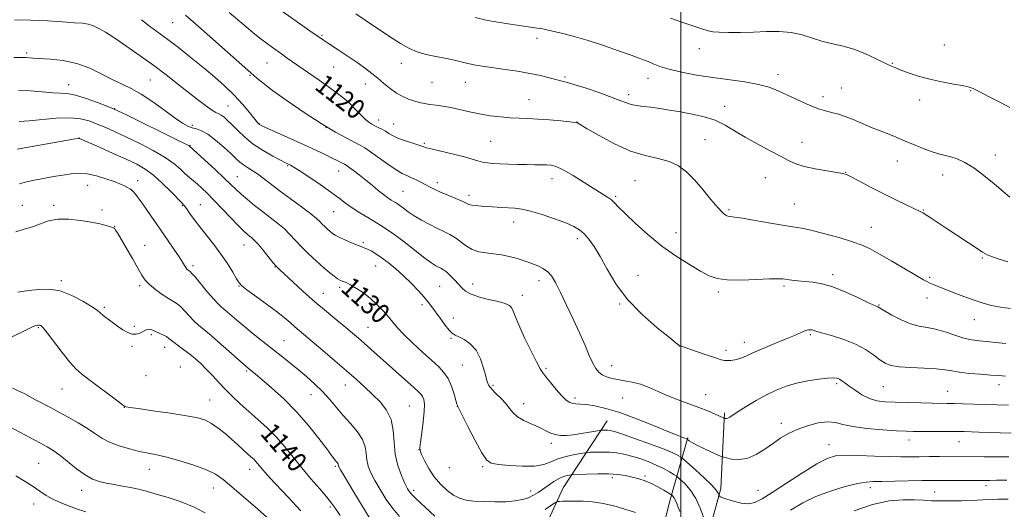
# Model space of a CAD drawing. Extents: x 2189800 to 2192700, y 362300 to 365200.
# Drawn here: x 2191732 to 2192131, y 364531 to 364729 of the extents above; entities that cross this region are included whole.
import ezdxf

# ---------------------------------------------------------------- set-up
doc = ezdxf.new("R2010")
doc.units = 0
doc.header["$MEASUREMENT"] = 0
for name, color, linetype, lineweight in [('32000', 7, 'Continuous', 0), ('DTM HARD BREAKLINE', 7, 'Continuous', 0), ('DTM SPOT ELEVATION', 2, 'Continuous', 13), ('INDEX CONTOUR', 41, 'Continuous', 13), ('INDEX CONTOUR LABEL', 244, 'Continuous', 0), ('INTERMEDIATE CONTOUR', 44, 'Continuous', 0)]:
    doc.layers.add(name, color=color, linetype=linetype, lineweight=lineweight)
doc.styles.add('Style-ITALICS', font='ITALICS.shx')

msp = doc.modelspace()

# ---------------------------------------------------------------- linework, layer by layer
at = {"layer": '32000', "flags": 128}
msp.add_lwpolyline([(2192000, 365000), (2192000, 362500)], dxfattribs=at)
at = {"layer": 'DTM HARD BREAKLINE'}
for points in [[(2191930.63, 364469.3, 1144.52), (2191935.34, 364502.64, 1138.78), (2191952.38, 364540.07, 1133.17), (2191970.23, 364567.09, 1127.17)], [(2191990.86, 364454.57, 1138.39), (2192005.19, 364499.14, 1132.84), (2192016.31, 364539.74, 1127.63), (2192017.8, 364570.42, 1123.71)], [(2191967.36, 364456.16, 1145.1), (2191985.07, 364492.31, 1138.97), (2191995.52, 364534.21, 1132.78), (2192002.95, 364560.41, 1125.8)]]:
    msp.add_polyline3d(points, dxfattribs=at)
at = {"layer": 'DTM SPOT ELEVATION'}
for p in [(2191794.34, 364728.12, 1122.91), (2191854.86, 364722.93, 1117.82), (2191941.81, 364721.75, 1114.44), (2192106.66, 364719.12, 1111.13), (2191735.34, 364715.9, 1127.71), (2192007.57, 364717.57, 1112.57), (2191832.57, 364711.81, 1120.88), (2191886.89, 364711.7, 1116.71), (2192085.62, 364711.66, 1111.92), (2191825.68, 364706.86, 1122.16), (2191859.57, 364710.17, 1118.92), (2192039.46, 364707.05, 1113.49), (2191752.26, 364703.01, 1129.36), (2191785.33, 364704.91, 1126.97), (2191872.32, 364703.31, 1118.61), (2191899.33, 364703.97, 1116.97), (2191912.86, 364704.03, 1116.81), (2191953.19, 364706.19, 1115.77), (2191986.75, 364705.65, 1114.64), (2191978.92, 364699.05, 1115.58), (2192065.04, 364701.63, 1113.09), (2192117.41, 364700.66, 1112.09), (2191938.67, 364696.98, 1117.19), (2192057.59, 364698.25, 1113.52), (2192096.78, 364696.78, 1112.49), (2191770.85, 364693.29, 1129.98), (2191816.82, 364694.37, 1125.04), (2192017.79, 364694.3, 1115.35), (2191802.4, 364686.61, 1127.63), (2191829.46, 364687.13, 1123.96), (2191877.73, 364688.76, 1119.42), (2191883.78, 364687.1, 1119.2), (2191958.03, 364687.9, 1117.98), (2191856.47, 364685.59, 1122), (2191756.46, 364681.5, 1133.98), (2191896.2, 364679.25, 1119.81), (2191923.13, 364680.12, 1118.98), (2192009.91, 364680.79, 1117.14), (2192049.1, 364679.68, 1115.27), (2191801.38, 364678.49, 1129.93), (2192087.63, 364672.12, 1114.77), (2192127.32, 364674.57, 1113.53), (2191840.96, 364670.29, 1126.13), (2191861.6, 364668.07, 1124.73), (2192066.81, 364667.54, 1115.96), (2191780.28, 364664.27, 1135.45), (2191820.56, 364665.78, 1129.16), (2191901.54, 364663.41, 1121.55), (2191947.95, 364664.98, 1120.61), (2191981.53, 364664.21, 1118.97), (2192034.22, 364665.48, 1116.88), (2192106.04, 364666.46, 1114.58), (2191759.94, 364662.3, 1136.83), (2191887.57, 364659.92, 1123), (2191914.26, 364658.23, 1121.57), (2191973.67, 364657.83, 1119.79), (2192045.96, 364654.78, 1117.13), (2191733.51, 364654.22, 1137.29), (2191746.16, 364654.19, 1137.71), (2191765.78, 364652.38, 1137.64), (2191798.32, 364654.16, 1134.12), (2191805.65, 364654.57, 1133.14), (2191859.55, 364651.64, 1126.91), (2192019.51, 364652.51, 1117.78), (2192098.24, 364652.41, 1115.91), (2191932.38, 364647.54, 1122.63), (2191770.89, 364645.81, 1137.96), (2191998.1, 364643.23, 1119.29), (2192077.15, 364645.3, 1117.21), (2191871.54, 364639.3, 1127.73), (2191958.17, 364640.74, 1122.44), (2191783.03, 364638.14, 1137.3), (2191823.29, 364638.22, 1132.77), (2192122.06, 364632.91, 1116.17), (2191802.58, 364629.86, 1135.63), (2191835.8, 364629.3, 1132.07), (2191876.52, 364629.78, 1128.81), (2191749.32, 364623.76, 1139.7), (2191942.71, 364623.74, 1124.55), (2191982.77, 364625.93, 1121.19), (2192061.54, 364626.21, 1119.62), (2192100.76, 364625.14, 1117.78), (2191780.97, 364621.75, 1138.32), (2191821.2, 364621.62, 1134.08), (2191861.93, 364621.12, 1130.33), (2191902.4, 364621.53, 1126.98), (2191915.81, 364622.41, 1125.37), (2192015.31, 364619.2, 1120.31), (2192041.77, 364621.61, 1120.26), (2191855.43, 364618.7, 1131.2), (2191935.9, 364617.9, 1125.41), (2192099.7, 364616.8, 1118.58), (2191766.78, 364612.96, 1139.75), (2191895.35, 364614.05, 1128.37), (2191975.25, 364614.34, 1122.13), (2192080.28, 364613.9, 1119.9), (2191908.05, 364608.73, 1127.37), (2192118.92, 364608.01, 1118.75), (2191740, 364604.8, 1142.16), (2191778.91, 364605.3, 1139.69), (2191873.39, 364604.97, 1131.11), (2191785.71, 364601.9, 1140.26), (2191839.45, 364599.51, 1135.1), (2191907.01, 364600.49, 1128.18), (2192025.83, 364598.91, 1121.43), (2192052.47, 364602.02, 1122.21), (2191777.89, 364597.19, 1140.27), (2191791.11, 364596.85, 1140.64), (2191999.41, 364597.42, 1122.01), (2192018.33, 364595.62, 1121.65), (2191797.48, 364588.87, 1141.17), (2191824.38, 364587.28, 1138.2), (2191911.65, 364589.66, 1128.96), (2191945.53, 364588.37, 1125.78), (2191972.12, 364589.38, 1123.31), (2191783.66, 364585.41, 1141.06), (2191749.66, 364580.06, 1142.78), (2191864.33, 364581.61, 1134.7), (2191924.01, 364581.54, 1127.75), (2192063.09, 364582.15, 1124.29), (2192081.99, 364580.92, 1122.92), (2192108.05, 364579.09, 1123.14), (2192128.79, 364581.76, 1122.55), (2191809.33, 364575.55, 1141.14), (2191850.31, 364577.67, 1136.79), (2191957.25, 364576.42, 1125.61), (2191976.46, 364576.32, 1124.87), (2192010.08, 364577.66, 1123.24), (2191774.8, 364572.55, 1142.03), (2191890.22, 364573.11, 1133.04), (2191909.54, 364573.05, 1130.02), (2191936.41, 364574.13, 1127.37), (2192040.71, 364566.09, 1125.53), (2192092.36, 364559.37, 1126.6), (2191894.04, 364555.53, 1132.02), (2191947.66, 364558.01, 1128.44), (2192059.97, 364557.49, 1127.29), (2192112.68, 364558.68, 1126.74), (2191740.19, 364549.95, 1147.04), (2191784.92, 364547.55, 1144.73), (2191825.49, 364547.53, 1142.63), (2191860.22, 364548.72, 1138.22), (2191906.4, 364548.23, 1130.62), (2191919.82, 364548.54, 1130.22), (2191972.34, 364544.11, 1132.43), (2191985.56, 364544.84, 1131.74), (2191810.91, 364539.93, 1144.72), (2192076.77, 364540.15, 1130.48), (2192123.63, 364540.92, 1130.43), (2191757.53, 364539.08, 1146.64), (2191891.95, 364539.08, 1133.58), (2191939.29, 364538.77, 1131.38), (2192031.35, 364539.01, 1127.25), (2192102.84, 364538.41, 1130.97), (2191738.16, 364533.49, 1148.67), (2191858.16, 364532.27, 1140.3)]:
    msp.add_point(p, dxfattribs=at)
at = {"layer": 'INDEX CONTOUR'}
for points in [[(2192131.601, 364598.377, 1120), (2192120.972, 364599.425, 1120), (2192117.705, 364599.869, 1120), (2192114.628, 364600.589, 1120), (2192110.994, 364601.744, 1120), (2192107.017, 364603.066, 1120), (2192103.155, 364604.177, 1120), (2192099.723, 364604.845, 1120), (2192096.48, 364605.409, 1120), (2192093.043, 364606.351, 1120), (2192089.207, 364607.98, 1120), (2192085.476, 364609.909, 1120), (2192082.523, 364611.578, 1120), (2192079.828, 364613.15, 1120), (2192079.488, 364613.294, 1120), (2192078.453, 364613.763, 1120), (2192076.067, 364614.897, 1120), (2192071.948, 364616.873, 1120), (2192066.804, 364619.207, 1120), (2192061.619, 364621.251, 1120), (2192057.175, 364622.516, 1120), (2192053.458, 364623.157, 1120), (2192050.256, 364623.49, 1120), (2192047.406, 364623.775, 1120), (2192044.942, 364624.051, 1120), (2192041.342, 364624.494, 1120), (2192039.328, 364624.584, 1120), (2192035.948, 364624.507, 1120), (2192030.642, 364624.255, 1120), (2192024.448, 364624.028, 1120), (2192018.802, 364624.08, 1120), (2192014.718, 364624.635, 1120), (2192011.514, 364625.807, 1120), (2192008.086, 364627.677, 1120), (2192003.588, 364630.309, 1120), (2191998.219, 364633.685, 1120), (2191992.433, 364637.768, 1120), (2191986.702, 364642.41, 1120), (2191981.544, 364647.021, 1120), (2191977.492, 364650.903, 1120), (2191974.882, 364653.553, 1120), (2191973.261, 364655.241, 1120), (2191971.981, 364656.435, 1120), (2191970.448, 364657.571, 1120), (2191968.288, 364658.966, 1120), (2191960.999, 364663.511, 1120), (2191956.448, 364666.292, 1120), (2191952.422, 364668.589, 1120), (2191949.567, 364669.918, 1120), (2191947.525, 364670.472, 1120), (2191945.688, 364670.615, 1120), (2191943.538, 364670.655, 1120), (2191940.921, 364670.677, 1120), (2191937.776, 364670.714, 1120), (2191934.126, 364670.791, 1120), (2191930.337, 364670.9, 1120), (2191926.86, 364671.034, 1120), (2191924.034, 364671.192, 1120), (2191921.755, 364671.413, 1120), (2191919.804, 364671.75, 1120), (2191917.916, 364672.249, 1120), (2191915.632, 364672.935, 1120), (2191912.444, 364673.829, 1120), (2191908.111, 364674.912, 1120), (2191899.563, 364676.945, 1120), (2191897.179, 364677.559, 1120), (2191895.66, 364678.018, 1120), (2191894.017, 364678.549, 1120), (2191891.533, 364679.324, 1120), (2191888.569, 364680.286, 1120), (2191885.761, 364681.326, 1120), (2191883.589, 364682.347, 1120), (2191881.921, 364683.315, 1120), (2191880.472, 364684.211, 1120), (2191879.017, 364685.021, 1120), (2191877.577, 364685.747, 1120), (2191876.232, 364686.399, 1120), (2191875.015, 364687.025, 1120), (2191873.763, 364687.846, 1120), (2191872.265, 364689.123, 1120), (2191870.37, 364691.016, 1120), (2191868.162, 364693.295, 1120), (2191865.787, 364695.629, 1120), (2191863.325, 364697.782, 1120), (2191860.609, 364699.898, 1120), (2191857.408, 364702.22, 1120), (2191853.617, 364704.889, 1120), (2191840.753, 364713.797, 1120), (2191838.369, 364715.464, 1120), (2191835.677, 364717.371, 1120), (2191832.742, 364719.505, 1120), (2191829.729, 364721.79, 1120), (2191826.8, 364724.131, 1120), (2191824.112, 364726.363, 1120), (2191817.293, 364732.165, 1120)], [(2192009.503, 364527.313, 1130), (2192008.032, 364531.567, 1130), (2192006.117, 364535.783, 1130), (2192003.854, 364539.214, 1130), (2192001.619, 364541.741, 1130), (2191999.856, 364543.403, 1130), (2191998.839, 364544.306, 1130), (2191998.145, 364544.834, 1130), (2191997.175, 364545.438, 1130), (2191995.466, 364546.46, 1130), (2191993.061, 364547.803, 1130), (2191990.135, 364549.26, 1130), (2191986.873, 364550.647, 1130), (2191983.475, 364551.88, 1130), (2191980.152, 364552.896, 1130), (2191977.057, 364553.648, 1130), (2191974.108, 364554.151, 1130), (2191971.166, 364554.427, 1130), (2191968.18, 364554.513, 1130), (2191965.46, 364554.48, 1130), (2191963.403, 364554.409, 1130), (2191962.205, 364554.35, 1130), (2191961.248, 364554.237, 1130), (2191959.712, 364553.97, 1130), (2191957.032, 364553.471, 1130), (2191953.663, 364552.729, 1130), (2191950.316, 364551.753, 1130), (2191947.457, 364550.6, 1130), (2191944.569, 364549.525, 1130), (2191940.892, 364548.835, 1130), (2191935.987, 364548.737, 1130), (2191930.706, 364549.058, 1130), (2191926.227, 364549.526, 1130), (2191923.363, 364550.058, 1130), (2191921.476, 364551.314, 1130), (2191919.568, 364554.138, 1130), (2191916.93, 364558.964, 1130), (2191914.029, 364564.568, 1130), (2191909.665, 364573.153, 1130), (2191909.617, 364573.286, 1130), (2191909.446, 364573.87, 1130), (2191909.029, 364575.337, 1130), (2191908.273, 364577.929, 1130), (2191907.195, 364581.129, 1130), (2191905.842, 364584.228, 1130), (2191904.207, 364586.73, 1130), (2191902.08, 364589, 1130), (2191899.201, 364591.61, 1130), (2191895.473, 364594.942, 1130), (2191891.467, 364598.6, 1130), (2191887.918, 364601.996, 1130), (2191885.357, 364604.704, 1130), (2191883.458, 364606.953, 1130), (2191881.695, 364609.135, 1130), (2191879.633, 364611.544, 1130), (2191877.221, 364614.086, 1130), (2191874.498, 364616.57, 1130), (2191871.562, 364618.817, 1130), (2191868.738, 364620.689, 1130), (2191866.407, 364622.062, 1130), (2191864.839, 364622.866, 1130), (2191863.872, 364623.261, 1130), (2191863.233, 364623.462, 1130), (2191862.669, 364623.67, 1130), (2191862.005, 364624.012, 1130), (2191861.089, 364624.6, 1130), (2191859.775, 364625.547, 1130), (2191857.963, 364626.972, 1130), (2191855.56, 364628.997, 1130), (2191852.567, 364631.659, 1130), (2191849.355, 364634.653, 1130), (2191846.387, 364637.588, 1130), (2191843.979, 364640.167, 1130), (2191841.861, 364642.474, 1130), (2191839.618, 364644.686, 1130), (2191836.935, 364646.949, 1130), (2191833.902, 364649.294, 1130), (2191830.712, 364651.721, 1130), (2191827.556, 364654.201, 1130), (2191824.633, 364656.598, 1130), (2191822.143, 364658.747, 1130), (2191820.14, 364660.597, 1130), (2191818.109, 364662.561, 1130), (2191815.387, 364665.165, 1130), (2191811.597, 364668.695, 1130), (2191801.317, 364678.102, 1130), (2191801.068, 364678.255, 1130), (2191799.702, 364678.958, 1130), (2191796.111, 364680.751, 1130), (2191775.905, 364690.713, 1130), (2191772.226, 364692.509, 1130), (2191770.119, 364693.457, 1130), (2191767.806, 364694.356, 1130), (2191763.999, 364695.784, 1130), (2191759.349, 364697.434, 1130), (2191754.998, 364698.777, 1130), (2191751.74, 364699.436, 1130), (2191748.995, 364699.639, 1130), (2191745.837, 364699.767, 1130), (2191741.611, 364700.097, 1130), (2191736.752, 364700.502, 1130), (2191731.956, 364700.754, 1130)], [(2191862.189, 364528.805, 1140), (2191860.291, 364531.661, 1140), (2191858.728, 364533.873, 1140), (2191856.77, 364536.318, 1140), (2191853.889, 364539.667, 1140), (2191850.359, 364543.732, 1140), (2191846.655, 364548.117, 1140), (2191839.749, 364556.671, 1140), (2191836.284, 364560.63, 1140), (2191832.622, 364564.298, 1140), (2191828.87, 364567.717, 1140), (2191825.193, 364570.953, 1140), (2191821.732, 364574.061, 1140), (2191818.528, 364577.061, 1140), (2191815.596, 364579.961, 1140), (2191812.933, 364582.76, 1140), (2191810.476, 364585.419, 1140), (2191808.145, 364587.891, 1140), (2191805.865, 364590.143, 1140), (2191803.591, 364592.2, 1140), (2191801.283, 364594.101, 1140), (2191798.948, 364595.867, 1140), (2191796.781, 364597.439, 1140), (2191795.025, 364598.735, 1140), (2191792.882, 364600.477, 1140), (2191791.834, 364601.167, 1140), (2191790.41, 364601.89, 1140), (2191787.38, 364603.251, 1140), (2191786.338, 364603.755, 1140), (2191785.586, 364604.08, 1140), (2191784.927, 364604.194, 1140), (2191784.198, 364604.072, 1140), (2191783.337, 364603.739, 1140), (2191781.094, 364602.597, 1140), (2191779.67, 364602.126, 1140), (2191778.031, 364602.115, 1140), (2191776.182, 364602.78, 1140), (2191774.165, 364603.972, 1140), (2191772.036, 364605.454, 1140), (2191769.878, 364607.005, 1140), (2191767.882, 364608.478, 1140), (2191766.266, 364609.746, 1140), (2191765.089, 364610.766, 1140), (2191763.777, 364611.841, 1140), (2191761.593, 364613.358, 1140), (2191758.041, 364615.526, 1140), (2191753.569, 364617.84, 1140), (2191748.866, 364619.616, 1140), (2191744.462, 364620.351, 1140), (2191740.27, 364620.266, 1140), (2191736.048, 364619.763, 1140), (2191731.695, 364619.188, 1140)], [(2192131.99, 364543.177, 1130), (2192127.895, 364543.07, 1130), (2192125.069, 364543.01, 1130), (2192122.79, 364542.992, 1130), (2192104.088, 364543.053, 1130), (2192101.269, 364543.033, 1130), (2192097.642, 364542.973, 1130), (2192086.721, 364542.74, 1130), (2192081.593, 364542.656, 1130), (2192077.97, 364542.606, 1130), (2192075.029, 364542.391, 1130), (2192071.524, 364541.761, 1130), (2192066.561, 364540.527, 1130), (2192060.672, 364538.744, 1130), (2192054.741, 364536.527, 1130), (2192049.427, 364533.965, 1130), (2192044.492, 364531.035, 1130)]]:
    msp.add_polyline3d(points, dxfattribs=at)
at = {"layer": 'INTERMEDIATE CONTOUR'}
for points in [[(2192133.561, 364612.6, 1118), (2192129.383, 364613.12, 1118), (2192125.782, 364613.778, 1118), (2192122.396, 364614.661, 1118), (2192118.762, 364615.861, 1118), (2192114.596, 364617.405, 1118), (2192110.344, 364619.057, 1118), (2192106.636, 364620.519, 1118), (2192102.131, 364622.266, 1118), (2192100.898, 364622.768, 1118), (2192099.869, 364623.267, 1118), (2192098.338, 364624.138, 1118), (2192090.944, 364628.494, 1118), (2192085.526, 364631.66, 1118), (2192080.491, 364634.555, 1118), (2192076.686, 364636.632, 1118), (2192073.414, 364638.136, 1118), (2192069.601, 364639.508, 1118), (2192064.522, 364641.068, 1118), (2192058.882, 364642.65, 1118), (2192053.74, 364643.966, 1118), (2192049.79, 364644.827, 1118), (2192046.26, 364645.445, 1118), (2192042.012, 364646.135, 1118), (2192036.33, 364647.106, 1118), (2192030.187, 364648.172, 1118), (2192024.979, 364649.042, 1118), (2192021.738, 364649.512, 1118), (2192020.034, 364649.722, 1118), (2192019.076, 364649.897, 1118), (2192018.154, 364650.293, 1118), (2192016.889, 364651.299, 1118), (2192014.982, 364653.335, 1118), (2192012.253, 364656.627, 1118), (2192008.997, 364660.613, 1118), (2192005.618, 364664.537, 1118), (2192002.399, 364667.775, 1118), (2191999.106, 364670.243, 1118), (2191995.377, 364671.99, 1118), (2191990.915, 364673.167, 1118), (2191985.682, 364674.344, 1118), (2191979.702, 364676.189, 1118), (2191973.172, 364679.108, 1118), (2191966.976, 364682.435, 1118), (2191962.167, 364685.239, 1118), (2191958.212, 364687.57, 1118), (2191958.018, 364687.63, 1118), (2191957.205, 364687.748, 1118), (2191955.147, 364687.979, 1118), (2191951.475, 364688.348, 1118), (2191946.846, 364688.767, 1118), (2191942.177, 364689.113, 1118), (2191938.155, 364689.309, 1118), (2191934.57, 364689.437, 1118), (2191930.985, 364689.62, 1118), (2191927.068, 364689.964, 1118), (2191922.893, 364690.49, 1118), (2191918.643, 364691.204, 1118), (2191914.482, 364692.082, 1118), (2191910.544, 364692.995, 1118), (2191906.949, 364693.788, 1118), (2191903.785, 364694.349, 1118), (2191901.005, 364694.74, 1118), (2191898.53, 364695.066, 1118), (2191896.273, 364695.424, 1118), (2191894.135, 364695.868, 1118), (2191892.011, 364696.445, 1118), (2191889.809, 364697.209, 1118), (2191887.494, 364698.25, 1118), (2191885.043, 364699.667, 1118), (2191882.462, 364701.502, 1118), (2191879.859, 364703.57, 1118), (2191877.369, 364705.629, 1118), (2191875.032, 364707.526, 1118), (2191872.518, 364709.45, 1118), (2191869.4, 364711.679, 1118), (2191865.463, 364714.357, 1118), (2191861.33, 364717.105, 1118), (2191857.837, 364719.408, 1118), (2191855.457, 364720.99, 1118), (2191853.261, 364722.503, 1118), (2191849.961, 364724.835, 1118), (2191823.233, 364743.85, 1118)], [(2192131.498, 364585.198, 1122), (2192128.742, 364585.392, 1122), (2192125.543, 364585.636, 1122), (2192121.398, 364585.934, 1122), (2192116.874, 364586.299, 1122), (2192112.802, 364586.746, 1122), (2192109.713, 364587.271, 1122), (2192106.915, 364587.789, 1122), (2192103.411, 364588.199, 1122), (2192098.566, 364588.441, 1122), (2192093.176, 364588.631, 1122), (2192088.401, 364588.931, 1122), (2192085.075, 364589.492, 1122), (2192082.739, 364590.43, 1122), (2192080.613, 364591.851, 1122), (2192078.031, 364593.79, 1122), (2192074.785, 364595.997, 1122), (2192070.783, 364598.153, 1122), (2192066.087, 364599.987, 1122), (2192061.391, 364601.443, 1122), (2192057.543, 364602.516, 1122), (2192055.154, 364603.216, 1122), (2192053.19, 364603.859, 1122), (2192052.546, 364603.975, 1122), (2192051.742, 364603.923, 1122), (2192050.629, 364603.614, 1122), (2192049.037, 364602.97, 1122), (2192046.717, 364601.954, 1122), (2192043.401, 364600.535, 1122), (2192039.018, 364598.739, 1122), (2192034.286, 364596.813, 1122), (2192030.119, 364595.059, 1122), (2192027.189, 364593.718, 1122), (2192025.189, 364592.771, 1122), (2192023.571, 364592.139, 1122), (2192021.911, 364591.747, 1122), (2192020.282, 364591.54, 1122), (2192018.883, 364591.468, 1122), (2192017.763, 364591.519, 1122), (2192016.38, 364591.828, 1122), (2192014.039, 364592.562, 1122), (2192010.354, 364593.799, 1122), (2192000.59, 364597.157, 1122), (2191999.754, 364597.457, 1122), (2191999.526, 364597.555, 1122), (2191999.272, 364597.734, 1122), (2191998.19, 364598.581, 1122), (2191995.437, 364600.76, 1122), (2191990.534, 364604.721, 1122), (2191984.454, 364610.065, 1122), (2191978.533, 364616.178, 1122), (2191973.822, 364622.469, 1122), (2191970.233, 364628.438, 1122), (2191967.391, 364633.605, 1122), (2191964.974, 364637.61, 1122), (2191962.845, 364640.573, 1122), (2191960.919, 364642.734, 1122), (2191959.036, 364644.346, 1122), (2191956.732, 364645.709, 1122), (2191953.471, 364647.138, 1122), (2191948.964, 364648.836, 1122), (2191943.906, 364650.556, 1122), (2191939.24, 364651.941, 1122), (2191935.662, 364652.736, 1122), (2191932.874, 364653.091, 1122), (2191927.604, 364653.431, 1122), (2191921.944, 364653.819, 1122), (2191919.355, 364653.971, 1122), (2191917.139, 364654.122, 1122), (2191915.445, 364654.319, 1122), (2191914.296, 364654.619, 1122), (2191913.205, 364655.112, 1122), (2191911.553, 364655.894, 1122), (2191908.938, 364657.014, 1122), (2191905.808, 364658.308, 1122), (2191902.828, 364659.566, 1122), (2191900.487, 364660.632, 1122), (2191898.594, 364661.58, 1122), (2191894.79, 364663.591, 1122), (2191892.729, 364664.643, 1122), (2191890.813, 364665.553, 1122), (2191889.137, 364666.275, 1122), (2191887.317, 364667.152, 1122), (2191884.853, 364668.622, 1122), (2191881.459, 364670.939, 1122), (2191874.444, 364675.94, 1122), (2191872.159, 364677.462, 1122), (2191870.317, 364678.515, 1122), (2191868.098, 364679.647, 1122), (2191864.815, 364681.344, 1122), (2191860.305, 364683.842, 1122), (2191854.535, 364687.316, 1122), (2191847.677, 364691.772, 1122), (2191840.705, 364696.529, 1122), (2191834.795, 364700.735, 1122), (2191830.822, 364703.74, 1122), (2191828.468, 364705.686, 1122), (2191826.074, 364707.854, 1122), (2191809.368, 364722.503, 1122), (2191803.563, 364727.614, 1122), (2191799.53, 364731.198, 1122)], [(2192132.383, 364631.373, 1116), (2192128.122, 364632.722, 1116), (2192125.47, 364633.645, 1116), (2192124.016, 364634.256, 1116), (2192123.117, 364634.751, 1116), (2192122.174, 364635.333, 1116), (2192120.768, 364636.239, 1116), (2192107.442, 364645.039, 1116), (2192101.428, 364649.034, 1116), (2192099.452, 364650.328, 1116), (2192098.078, 364651.179, 1116), (2192096.713, 364651.904, 1116), (2192094.638, 364652.896, 1116), (2192091.33, 364654.444, 1116), (2192087.04, 364656.485, 1116), (2192082.218, 364658.858, 1116), (2192077.328, 364661.369, 1116), (2192069.501, 364665.503, 1116), (2192067.386, 364666.543, 1116), (2192065.684, 364667.088, 1116), (2192063.233, 364667.525, 1116), (2192059.25, 364668.166, 1116), (2192054.465, 364669.015, 1116), (2192049.987, 364669.996, 1116), (2192046.583, 364671.079, 1116), (2192043.674, 364672.404, 1116), (2192040.341, 364674.155, 1116), (2192035.945, 364676.441, 1116), (2192030.939, 364679.079, 1116), (2192026.06, 364681.81, 1116), (2192021.836, 364684.401, 1116), (2192017.973, 364686.712, 1116), (2192013.971, 364688.626, 1116), (2192009.474, 364690.073, 1116), (2192004.679, 364691.151, 1116), (2191999.931, 364692.006, 1116), (2191995.518, 364692.751, 1116), (2191991.514, 364693.391, 1116), (2191987.941, 364693.899, 1116), (2191984.816, 364694.275, 1116), (2191982.141, 364694.611, 1116), (2191979.917, 364695.028, 1116), (2191978.008, 364695.639, 1116), (2191975.747, 364696.559, 1116), (2191972.332, 364697.902, 1116), (2191967.321, 364699.691, 1116), (2191961.698, 364701.586, 1116), (2191956.813, 364703.157, 1116), (2191953.618, 364704.105, 1116), (2191951.513, 364704.647, 1116), (2191949.513, 364705.13, 1116), (2191946.802, 364705.822, 1116), (2191943.264, 364706.684, 1116), (2191938.951, 364707.597, 1116), (2191934.019, 364708.455, 1116), (2191929.016, 364709.215, 1116), (2191918.889, 364710.669, 1116), (2191916.242, 364711.081, 1116), (2191915.248, 364711.283, 1116), (2191913.863, 364711.626, 1116), (2191911.737, 364712.179, 1116), (2191909.009, 364712.853, 1116), (2191905.936, 364713.519, 1116), (2191899.552, 364714.65, 1116), (2191896.435, 364715.333, 1116), (2191893.407, 364716.279, 1116), (2191890.213, 364717.674, 1116), (2191886.534, 364719.722, 1116), (2191882.173, 364722.513, 1116), (2191872.77, 364728.873, 1116), (2191868.541, 364731.632, 1116)], [(2192133.827, 364562.189, 1126), (2192129.387, 364562.266, 1126), (2192124.874, 364562.394, 1126), (2192120.684, 364562.544, 1126), (2192114.683, 364562.772, 1126), (2192112.422, 364562.823, 1126), (2192109.587, 364562.841, 1126), (2192097.12, 364562.82, 1126), (2192094.092, 364562.839, 1126), (2192091.238, 364562.923, 1126), (2192087.371, 364563.122, 1126), (2192081.743, 364563.475, 1126), (2192075.355, 364564.015, 1126), (2192069.644, 364564.767, 1126), (2192065.627, 364565.693, 1126), (2192062.64, 364566.484, 1126), (2192059.595, 364566.763, 1126), (2192055.698, 364566.261, 1126), (2192051.326, 364565.138, 1126), (2192047.146, 364563.66, 1126), (2192043.645, 364562.031, 1126), (2192040.574, 364560.214, 1126), (2192037.505, 364558.109, 1126), (2192034.109, 364555.723, 1126), (2192030.5, 364553.485, 1126), (2192026.891, 364551.932, 1126), (2192023.51, 364551.428, 1126), (2192020.629, 364551.648, 1126), (2192018.536, 364552.098, 1126), (2192017.328, 364552.414, 1126), (2192016.371, 364552.762, 1126), (2192014.843, 364553.44, 1126), (2192012.205, 364554.635, 1126), (2192009.042, 364556.097, 1126), (2192006.218, 364557.46, 1126), (2192004.398, 364558.44, 1126), (2192003.445, 364559.056, 1126), (2192002.675, 364559.697, 1126), (2192002.57, 364559.754, 1126), (2192002.298, 364559.875, 1126), (2192001.728, 364560.098, 1126), (2192000.652, 364560.503, 1126), (2191998.53, 364561.333, 1126), (2191994.743, 364562.869, 1126), (2191988.972, 364565.241, 1126), (2191982.116, 364567.974, 1126), (2191975.378, 364570.436, 1126), (2191969.735, 364572.137, 1126), (2191965.28, 364573.146, 1126), (2191961.885, 364573.669, 1126), (2191959.392, 364573.909, 1126), (2191957.565, 364574.046, 1126), (2191956.14, 364574.255, 1126), (2191954.861, 364574.722, 1126), (2191953.488, 364575.667, 1126), (2191951.787, 364577.322, 1126), (2191949.638, 364579.769, 1126), (2191947.381, 364582.498, 1126), (2191945.472, 364584.853, 1126), (2191944.188, 364586.467, 1126), (2191943.103, 364588.131, 1126), (2191941.613, 364590.927, 1126), (2191939.327, 364595.53, 1126), (2191936.708, 364600.991, 1126), (2191934.434, 364605.957, 1126), (2191933.005, 364609.38, 1126), (2191932.217, 364611.441, 1126), (2191931.688, 364612.625, 1126), (2191931.107, 364613.363, 1126), (2191930.442, 364613.84, 1126), (2191929.729, 364614.186, 1126), (2191928.924, 364614.518, 1126), (2191927.671, 364614.923, 1126), (2191925.53, 364615.475, 1126), (2191922.281, 364616.232, 1126), (2191918.57, 364617.176, 1126), (2191915.257, 364618.268, 1126), (2191912.972, 364619.485, 1126), (2191911.408, 364620.856, 1126), (2191910.027, 364622.424, 1126), (2191908.422, 364624.177, 1126), (2191906.716, 364625.897, 1126), (2191905.167, 364627.311, 1126), (2191903.956, 364628.231, 1126), (2191902.977, 364628.801, 1126), (2191902.046, 364629.252, 1126), (2191900.938, 364629.839, 1126), (2191899.245, 364630.924, 1126), (2191896.517, 364632.896, 1126), (2191892.536, 364635.941, 1126), (2191888.023, 364639.432, 1126), (2191883.935, 364642.543, 1126), (2191880.948, 364644.674, 1126), (2191878.628, 364646.156, 1126), (2191873.321, 364649.282, 1126), (2191870.086, 364651.263, 1126), (2191867.016, 364653.268, 1126), (2191864.388, 364655.163, 1126), (2191861.743, 364657.172, 1126), (2191858.428, 364659.607, 1126), (2191854.076, 364662.621, 1126), (2191849.441, 364665.725, 1126), (2191845.56, 364668.268, 1126), (2191843.197, 364669.774, 1126), (2191842.036, 364670.467, 1126), (2191841.49, 364670.745, 1126), (2191840.987, 364670.982, 1126), (2191840.017, 364671.464, 1126), (2191838.083, 364672.454, 1126), (2191834.893, 364674.135, 1126), (2191830.953, 364676.386, 1126), (2191826.973, 364679.004, 1126), (2191823.534, 364681.78, 1126), (2191820.704, 364684.466, 1126), (2191818.421, 364686.808, 1126), (2191816.616, 364688.602, 1126), (2191815.195, 364689.875, 1126), (2191814.054, 364690.702, 1126), (2191813.048, 364691.218, 1126), (2191811.861, 364691.782, 1126), (2191810.141, 364692.807, 1126), (2191807.62, 364694.606, 1126), (2191804.381, 364697.089, 1126), (2191796.405, 364703.373, 1126), (2191791.792, 364706.948, 1126), (2191786.714, 364710.759, 1126), (2191781.224, 364714.721, 1126), (2191775.782, 364718.515, 1126), (2191770.951, 364721.778, 1126), (2191767.155, 364724.225, 1126), (2191764.276, 364725.908, 1126), (2191762.061, 364726.963, 1126), (2191760.173, 364727.539, 1126), (2191757.955, 364727.839, 1126), (2191754.664, 364728.081, 1126), (2191749.785, 364728.423, 1126), (2191743.705, 364728.807, 1126), (2191737.037, 364729.117, 1126), (2191730.392, 364729.264, 1126)], [(2192132.706, 364573.395, 1124), (2192123.314, 364573.745, 1124), (2192118.614, 364573.909, 1124), (2192114.293, 364574.043, 1124), (2192110.665, 364574.135, 1124), (2192107.847, 364574.185, 1124), (2192101.798, 364574.261, 1124), (2192097.147, 364574.346, 1124), (2192091.844, 364574.469, 1124), (2192086.806, 364574.617, 1124), (2192082.724, 364574.818, 1124), (2192079.393, 364575.26, 1124), (2192076.386, 364576.167, 1124), (2192073.388, 364577.663, 1124), (2192070.563, 364579.457, 1124), (2192068.189, 364581.156, 1124), (2192066.463, 364582.448, 1124), (2192065.234, 364583.351, 1124), (2192064.267, 364583.967, 1124), (2192063.286, 364584.37, 1124), (2192061.847, 364584.54, 1124), (2192059.465, 364584.429, 1124), (2192055.842, 364584.005, 1124), (2192051.433, 364583.287, 1124), (2192046.881, 364582.308, 1124), (2192042.678, 364581.084, 1124), (2192038.707, 364579.55, 1124), (2192034.701, 364577.621, 1124), (2192030.522, 364575.298, 1124), (2192026.554, 364572.905, 1124), (2192023.312, 364570.851, 1124), (2192019.891, 364568.624, 1124), (2192019.13, 364568.211, 1124), (2192018.576, 364568.054, 1124), (2192018.166, 364568.048, 1124), (2192017.893, 364568.1, 1124), (2192017.69, 364568.162, 1124), (2192017.217, 364568.365, 1124), (2192013.944, 364569.831, 1124), (2192010.956, 364571.108, 1124), (2192007.325, 364572.557, 1124), (2192003.269, 364574.05, 1124), (2191999.029, 364575.597, 1124), (2191994.837, 364577.236, 1124), (2191990.888, 364578.966, 1124), (2191987.189, 364580.606, 1124), (2191983.702, 364581.932, 1124), (2191980.403, 364582.794, 1124), (2191977.332, 364583.336, 1124), (2191974.543, 364583.774, 1124), (2191972.083, 364584.294, 1124), (2191969.973, 364584.955, 1124), (2191968.228, 364585.778, 1124), (2191966.828, 364586.83, 1124), (2191965.618, 364588.317, 1124), (2191964.408, 364590.486, 1124), (2191963.019, 364593.542, 1124), (2191961.31, 364597.534, 1124), (2191959.149, 364602.473, 1124), (2191956.499, 364608.231, 1124), (2191953.703, 364614.109, 1124), (2191951.198, 364619.27, 1124), (2191949.285, 364623.076, 1124), (2191947.723, 364625.689, 1124), (2191946.136, 364627.474, 1124), (2191944.241, 364628.76, 1124), (2191942.125, 364629.736, 1124), (2191937.912, 364631.347, 1124), (2191935.785, 364632.125, 1124), (2191933.384, 364632.878, 1124), (2191930.566, 364633.588, 1124), (2191927.467, 364634.209, 1124), (2191924.291, 364634.693, 1124), (2191921.221, 364635.045, 1124), (2191918.331, 364635.497, 1124), (2191915.671, 364636.336, 1124), (2191913.266, 364637.742, 1124), (2191908.818, 364641.137, 1124), (2191906.543, 364642.506, 1124), (2191904.08, 364643.716, 1124), (2191901.324, 364645.013, 1124), (2191898.236, 364646.574, 1124), (2191895.065, 364648.309, 1124), (2191892.13, 364650.057, 1124), (2191889.693, 364651.674, 1124), (2191887.779, 364653.059, 1124), (2191886.358, 364654.127, 1124), (2191885.363, 364654.838, 1124), (2191884.589, 364655.332, 1124), (2191883.799, 364655.796, 1124), (2191882.784, 364656.406, 1124), (2191881.448, 364657.29, 1124), (2191879.726, 364658.567, 1124), (2191877.587, 364660.3, 1124), (2191875.139, 364662.34, 1124), (2191872.529, 364664.485, 1124), (2191869.918, 364666.537, 1124), (2191867.565, 364668.316, 1124), (2191865.748, 364669.646, 1124), (2191864.635, 364670.425, 1124), (2191863.957, 364670.843, 1124), (2191863.338, 364671.166, 1124), (2191861.028, 364672.328, 1124), (2191858.948, 364673.352, 1124), (2191856.043, 364674.76, 1124), (2191852.272, 364676.553, 1124), (2191847.623, 364678.716, 1124), (2191842.251, 364681.167, 1124), (2191830.516, 364686.451, 1124), (2191829.596, 364686.879, 1124), (2191829.372, 364687.013, 1124), (2191829.2, 364687.192, 1124), (2191828.701, 364687.801, 1124), (2191825.546, 364691.774, 1124), (2191822.7, 364695.145, 1124), (2191819.152, 364698.961, 1124), (2191815.039, 364702.888, 1124), (2191810.549, 364706.816, 1124), (2191805.886, 364710.694, 1124), (2191801.237, 364714.46, 1124), (2191796.734, 364718.016, 1124), (2191792.497, 364721.257, 1124), (2191785.065, 364726.747, 1124), (2191781.794, 364729.298, 1124)], [(2192133.25, 364657.599, 1114), (2192130.467, 364659.807, 1114), (2192126.822, 364662.888, 1114), (2192122.706, 364666.316, 1114), (2192118.636, 364669.408, 1114), (2192115.032, 364671.629, 1114), (2192111.947, 364673.057, 1114), (2192109.336, 364673.92, 1114), (2192107.095, 364674.457, 1114), (2192104.862, 364674.959, 1114), (2192102.215, 364675.729, 1114), (2192098.844, 364676.983, 1114), (2192094.889, 364678.603, 1114), (2192090.605, 364680.385, 1114), (2192086.215, 364682.163, 1114), (2192081.841, 364683.909, 1114), (2192077.571, 364685.643, 1114), (2192069.774, 364688.909, 1114), (2192066.514, 364690.19, 1114), (2192063.819, 364691.094, 1114), (2192061.605, 364691.701, 1114), (2192058.07, 364692.534, 1114), (2192056.215, 364693.09, 1114), (2192053.779, 364694.007, 1114), (2192050.502, 364695.415, 1114), (2192046.728, 364697.138, 1114), (2192039.461, 364700.558, 1114), (2192035.854, 364701.981, 1114), (2192031.52, 364703.171, 1114), (2192026.036, 364704.133, 1114), (2192013.002, 364705.881, 1114), (2192006.411, 364706.927, 1114), (2192000.366, 364708.085, 1114), (2191995.299, 364709.284, 1114), (2191991.514, 364710.446, 1114), (2191988.806, 364711.495, 1114), (2191986.846, 364712.351, 1114), (2191985.217, 364713.005, 1114), (2191983.182, 364713.739, 1114), (2191979.916, 364714.901, 1114), (2191974.892, 364716.714, 1114), (2191968.769, 364718.869, 1114), (2191962.502, 364720.93, 1114), (2191956.911, 364722.546, 1114), (2191952.277, 364723.718, 1114), (2191946.363, 364725.079, 1114), (2191944.74, 364725.44, 1114), (2191943.39, 364725.697, 1114), (2191941.868, 364725.928, 1114), (2191937.272, 364726.559, 1114), (2191933.884, 364727.047, 1114), (2191930.215, 364727.595, 1114), (2191926.879, 364728.104, 1114), (2191924.186, 364728.546, 1114), (2191921.237, 364729.159, 1114), (2191916.826, 364730.247, 1114)], [(2192133.22, 364693.784, 1112), (2192129.673, 364695.688, 1112), (2192125.944, 364697.624, 1112), (2192118.408, 364701.473, 1112), (2192117.606, 364701.822, 1112), (2192116.334, 364702.191, 1112), (2192114.039, 364702.659, 1112), (2192110.366, 364703.297, 1112), (2192105.75, 364704.14, 1112), (2192100.825, 364705.213, 1112), (2192096.162, 364706.503, 1112), (2192092.09, 364707.84, 1112), (2192088.883, 364709.015, 1112), (2192086.626, 364709.911, 1112), (2192084.696, 364710.778, 1112), (2192078.81, 364713.667, 1112), (2192074.568, 364715.602, 1112), (2192070.074, 364717.335, 1112), (2192065.748, 364718.565, 1112), (2192061.594, 364719.506, 1112), (2192057.517, 364720.507, 1112), (2192049.189, 364723.117, 1112), (2192044.705, 364724.11, 1112), (2192039.884, 364724.512, 1112), (2192034.786, 364724.486, 1112), (2192029.502, 364724.302, 1112), (2192024.203, 364724.183, 1112), (2192019.368, 364724.168, 1112), (2192015.551, 364724.251, 1112), (2192013.044, 364724.446, 1112), (2192011.076, 364724.857, 1112), (2192008.613, 364725.61, 1112), (2192004.917, 364726.785, 1112), (2192000.412, 364728.274, 1112), (2191995.824, 364729.924, 1112)], [(2192132.865, 364552.617, 1128), (2192127.919, 364552.594, 1128), (2192122.821, 364552.596, 1128), (2192104.739, 364552.643, 1128), (2192100.598, 364552.639, 1128), (2192096.559, 364552.616, 1128), (2192092.886, 364552.579, 1128), (2192089.067, 364552.577, 1128), (2192084.394, 364552.671, 1128), (2192078.475, 364552.887, 1128), (2192072.166, 364553.107, 1128), (2192066.64, 364553.18, 1128), (2192062.646, 364552.905, 1128), (2192059.25, 364551.893, 1128), (2192055.096, 364549.706, 1128), (2192049.288, 364546.146, 1128), (2192042.78, 364541.967, 1128), (2192036.988, 364538.161, 1128), (2192032.935, 364535.524, 1128), (2192030.077, 364534.061, 1128), (2192027.477, 364533.583, 1128), (2192024.454, 364533.871, 1128), (2192021.343, 364534.601, 1128), (2192018.734, 364535.419, 1128), (2192017.066, 364536.038, 1128), (2192016.184, 364536.443, 1128), (2192015.783, 364536.683, 1128), (2192015.594, 364536.821, 1128), (2192015.495, 364536.973, 1128), (2192015.403, 364537.271, 1128), (2192015.168, 364537.872, 1128), (2192014.379, 364539.039, 1128), (2192012.566, 364541.063, 1128), (2192009.501, 364544.043, 1128), (2192005.964, 364547.313, 1128), (2192001.285, 364551.535, 1128), (2192000.493, 364552.196, 1128), (2191999.925, 364552.567, 1128), (2191998.92, 364553.142, 1128), (2191996.893, 364554.12, 1128), (2191993.277, 364555.628, 1128), (2191987.849, 364557.688, 1128), (2191981.765, 364559.889, 1128), (2191976.521, 364561.717, 1128), (2191973.234, 364562.789, 1128), (2191971.493, 364563.25, 1128), (2191970.504, 364563.376, 1128), (2191969.629, 364563.401, 1128), (2191968.831, 364563.392, 1128), (2191968.228, 364563.371, 1128), (2191967.823, 364563.344, 1128), (2191967.172, 364563.245, 1128), (2191963.097, 364562.523, 1128), (2191959.792, 364561.969, 1128), (2191956.472, 364561.475, 1128), (2191953.665, 364561.181, 1128), (2191951.308, 364561.179, 1128), (2191949.186, 364561.547, 1128), (2191947.097, 364562.328, 1128), (2191942.338, 364564.65, 1128), (2191939.444, 364565.93, 1128), (2191936.521, 364567.273, 1128), (2191934.003, 364568.733, 1128), (2191932.18, 364570.359, 1128), (2191930.734, 364572.149, 1128), (2191929.208, 364574.095, 1128), (2191927.287, 364576.157, 1128), (2191925.25, 364578.166, 1128), (2191923.524, 364579.918, 1128), (2191922.41, 364581.344, 1128), (2191921.704, 364582.888, 1128), (2191921.075, 364585.13, 1128), (2191920.223, 364588.417, 1128), (2191918.978, 364592.193, 1128), (2191917.196, 364595.672, 1128), (2191914.848, 364598.233, 1128), (2191912.336, 364599.941, 1128), (2191910.166, 364601.017, 1128), (2191908.682, 364601.732, 1128), (2191907.563, 364602.513, 1128), (2191906.317, 364603.831, 1128), (2191904.597, 364605.986, 1128), (2191902.628, 364608.598, 1128), (2191899.284, 364613.153, 1128), (2191897.877, 364614.988, 1128), (2191896.155, 364617.062, 1128), (2191893.821, 364619.692, 1128), (2191890.987, 364622.693, 1128), (2191887.865, 364625.756, 1128), (2191884.666, 364628.606, 1128), (2191881.59, 364631.108, 1128), (2191878.834, 364633.163, 1128), (2191876.55, 364634.703, 1128), (2191874.722, 364635.79, 1128), (2191873.29, 364636.512, 1128), (2191872.138, 364636.988, 1128), (2191870.914, 364637.431, 1128), (2191869.21, 364638.08, 1128), (2191866.788, 364639.092, 1128), (2191864.087, 364640.282, 1128), (2191861.713, 364641.389, 1128), (2191860.11, 364642.224, 1128), (2191859.05, 364642.912, 1128), (2191858.141, 364643.653, 1128), (2191857.087, 364644.592, 1128), (2191855.954, 364645.648, 1128), (2191854.907, 364646.683, 1128), (2191853.975, 364647.652, 1128), (2191852.65, 364648.882, 1128), (2191850.29, 364650.792, 1128), (2191846.51, 364653.634, 1128), (2191841.952, 364656.991, 1128), (2191837.518, 364660.281, 1128), (2191833.911, 364663.032, 1128), (2191831.053, 364665.229, 1128), (2191828.668, 364666.971, 1128), (2191826.534, 364668.362, 1128), (2191824.636, 364669.523, 1128), (2191823.01, 364670.584, 1128), (2191821.615, 364671.698, 1128), (2191820.093, 364673.113, 1128), (2191818.008, 364675.103, 1128), (2191815.094, 364677.786, 1128), (2191811.765, 364680.649, 1128), (2191808.607, 364683.027, 1128), (2191806.066, 364684.438, 1128), (2191804.045, 364685.148, 1128), (2191802.308, 364685.606, 1128), (2191800.581, 364686.247, 1128), (2191798.431, 364687.426, 1128), (2191795.39, 364689.481, 1128), (2191791.189, 364692.562, 1128), (2191786.368, 364696.078, 1128), (2191781.668, 364699.248, 1128), (2191777.623, 364701.522, 1128), (2191773.938, 364703.26, 1128), (2191770.111, 364705.05, 1128), (2191765.742, 364707.295, 1128), (2191760.849, 364709.659, 1128), (2191755.551, 364711.623, 1128), (2191750.051, 364712.804, 1128), (2191744.883, 364713.363, 1128), (2191737.842, 364713.76, 1128), (2191735.143, 364713.955, 1128), (2191734.326, 364713.971, 1128), (2191732.937, 364713.977, 1128), (2191730.151, 364714.034, 1128)], [(2191999.668, 364530.502, 1132), (2191998.206, 364534.384, 1132), (2191997.275, 364536.169, 1132), (2191996.737, 364536.789, 1132), (2191996.414, 364537.066, 1132), (2191995.955, 364537.374, 1132), (2191994.967, 364537.979, 1132), (2191993.18, 364539.052, 1132), (2191990.805, 364540.401, 1132), (2191988.188, 364541.739, 1132), (2191985.595, 364542.839, 1132), (2191983.028, 364543.707, 1132), (2191980.422, 364544.405, 1132), (2191977.68, 364544.979, 1132), (2191974.575, 364545.406, 1132), (2191970.852, 364545.643, 1132), (2191966.443, 364545.674, 1132), (2191962.053, 364545.575, 1132), (2191956.637, 364545.366, 1132), (2191955.732, 364545.302, 1132), (2191955.086, 364545.2, 1132), (2191954.065, 364544.993, 1132), (2191952.599, 364544.56, 1132), (2191950.756, 364543.765, 1132), (2191948.63, 364542.536, 1132), (2191946.396, 364541.045, 1132), (2191942.305, 364538.162, 1132), (2191940.42, 364537.003, 1132), (2191938.363, 364536.047, 1132), (2191935.922, 364535.295, 1132), (2191932.944, 364534.755, 1132), (2191929.289, 364534.439, 1132), (2191924.944, 364534.348, 1132), (2191920.411, 364534.448, 1132), (2191916.318, 364534.699, 1132), (2191913.113, 364535.1, 1132), (2191910.521, 364535.818, 1132), (2191908.085, 364537.059, 1132), (2191905.466, 364538.977, 1132), (2191902.773, 364541.509, 1132), (2191900.234, 364544.541, 1132), (2191898.05, 364547.887, 1132), (2191896.321, 364551.074, 1132), (2191895.121, 364553.562, 1132), (2191894.494, 364555.072, 1132), (2191894.37, 364556.388, 1132), (2191894.645, 364558.555, 1132), (2191895.197, 364562.263, 1132), (2191895.806, 364566.751, 1132), (2191896.228, 364570.899, 1132), (2191896.281, 364573.837, 1132), (2191896.022, 364575.706, 1132), (2191895.569, 364576.895, 1132), (2191894.959, 364577.807, 1132), (2191893.899, 364578.884, 1132), (2191892.014, 364580.581, 1132), (2191874.726, 364595.983, 1132), (2191871.924, 364598.458, 1132), (2191869.549, 364600.529, 1132), (2191867.211, 364602.519, 1132), (2191864.429, 364604.825, 1132), (2191860.845, 364607.756, 1132), (2191856.602, 364611.265, 1132), (2191851.969, 364615.209, 1132), (2191847.257, 364619.379, 1132), (2191842.964, 364623.284, 1132), (2191839.632, 364626.359, 1132), (2191837.586, 364628.271, 1132), (2191836.288, 364629.596, 1132), (2191834.987, 364631.14, 1132), (2191830.966, 364636.164, 1132), (2191828.947, 364638.579, 1132), (2191827.414, 364640.22, 1132), (2191826.281, 364641.245, 1132), (2191825.353, 364641.973, 1132), (2191824.403, 364642.74, 1132), (2191823.084, 364643.949, 1132), (2191821.015, 364646.019, 1132), (2191817.987, 364649.176, 1132), (2191814.466, 364652.876, 1132), (2191811.087, 364656.381, 1132), (2191808.347, 364659.116, 1132), (2191806.181, 364661.159, 1132), (2191804.387, 364662.752, 1132), (2191801.194, 364665.486, 1132), (2191799.512, 364667.017, 1132), (2191797.551, 364668.878, 1132), (2191794.959, 364671.083, 1132), (2191791.345, 364673.612, 1132), (2191786.512, 364676.402, 1132), (2191781.046, 364679.222, 1132), (2191775.73, 364681.799, 1132), (2191771.175, 364683.923, 1132), (2191767.308, 364685.652, 1132), (2191763.887, 364687.106, 1132), (2191760.627, 364688.356, 1132), (2191757.068, 364689.269, 1132), (2191752.71, 364689.66, 1132), (2191747.291, 364689.439, 1132), (2191736.277, 364688.386, 1132), (2191732.266, 364688.206, 1132)], [(2191900.444, 364528.606, 1134), (2191892.888, 364535.648, 1134), (2191890.704, 364537.877, 1134), (2191889.42, 364539.644, 1134), (2191888.342, 364541.795, 1134), (2191886.957, 364544.977, 1134), (2191885.517, 364549.046, 1134), (2191884.449, 364553.661, 1134), (2191884.005, 364558.488, 1134), (2191883.697, 364563.237, 1134), (2191882.855, 364567.623, 1134), (2191880.989, 364571.441, 1134), (2191878.331, 364574.781, 1134), (2191875.291, 364577.81, 1134), (2191872.16, 364580.716, 1134), (2191868.747, 364583.774, 1134), (2191864.74, 364587.283, 1134), (2191860.008, 364591.379, 1134), (2191855.134, 364595.566, 1134), (2191850.88, 364599.191, 1134), (2191845.602, 364603.626, 1134), (2191843.793, 364605.172, 1134), (2191841.9, 364606.835, 1134), (2191839.544, 364608.839, 1134), (2191836.373, 364611.358, 1134), (2191832.256, 364614.431, 1134), (2191824.429, 364620.11, 1134), (2191822.375, 364621.693, 1134), (2191821.256, 364622.888, 1134), (2191820.246, 364624.514, 1134), (2191818.675, 364627.184, 1134), (2191816.517, 364630.669, 1134), (2191813.908, 364634.528, 1134), (2191811.005, 364638.38, 1134), (2191805.327, 364645.496, 1134), (2191803.045, 364648.554, 1134), (2191801.261, 364651.094, 1134), (2191799.978, 364652.956, 1134), (2191799.1, 364654.131, 1134), (2191798.124, 364655.212, 1134), (2191793.659, 364659.8, 1134), (2191790.169, 364663.246, 1134), (2191786.58, 364666.473, 1134), (2191783.286, 364668.904, 1134), (2191779.849, 364670.851, 1134), (2191775.621, 364672.854, 1134), (2191770.27, 364675.271, 1134), (2191764.725, 364677.743, 1134), (2191756.723, 364681.27, 1134), (2191756.521, 364681.346, 1134), (2191756.286, 364681.324, 1134), (2191754.974, 364681.1, 1134), (2191731.472, 364676.933, 1134)], [(2191886.219, 364528.459, 1136), (2191883.525, 364531.66, 1136), (2191880.86, 364535.374, 1136), (2191878.369, 364539.323, 1136), (2191876.248, 364543.031, 1136), (2191874.652, 364546.145, 1136), (2191873.574, 364548.816, 1136), (2191872.966, 364551.318, 1136), (2191872.699, 364553.892, 1136), (2191872.308, 364556.62, 1136), (2191871.242, 364559.552, 1136), (2191869.131, 364562.712, 1136), (2191866.317, 364566.018, 1136), (2191863.322, 364569.364, 1136), (2191860.543, 364572.66, 1136), (2191857.873, 364575.875, 1136), (2191855.081, 364578.997, 1136), (2191851.995, 364582.014, 1136), (2191848.683, 364584.935, 1136), (2191845.271, 364587.773, 1136), (2191841.844, 364590.551, 1136), (2191838.352, 364593.34, 1136), (2191830.861, 364599.241, 1136), (2191827.021, 364602.283, 1136), (2191823.43, 364605.196, 1136), (2191820.302, 364607.836, 1136), (2191815.698, 364611.832, 1136), (2191814.204, 364613.089, 1136), (2191812.813, 364614.361, 1136), (2191811.014, 364616.276, 1136), (2191808.494, 364619.206, 1136), (2191803.426, 364625.281, 1136), (2191802.061, 364626.861, 1136), (2191801.406, 364627.524, 1136), (2191800.637, 364628.055, 1136), (2191800.155, 364628.468, 1136), (2191799.652, 364629.05, 1136), (2191799.121, 364629.88, 1136), (2191798.327, 364631.218, 1136), (2191796.98, 364633.37, 1136), (2191794.888, 364636.515, 1136), (2191792.262, 364640.361, 1136), (2191786.624, 364648.518, 1136), (2191784.092, 364652.157, 1136), (2191781.982, 364655.153, 1136), (2191780.409, 364657.327, 1136), (2191779.277, 364658.802, 1136), (2191778.438, 364659.781, 1136), (2191777.74, 364660.453, 1136), (2191777.032, 364660.971, 1136), (2191776.158, 364661.474, 1136), (2191774.954, 364662.088, 1136), (2191773.21, 364662.867, 1136), (2191770.71, 364663.852, 1136), (2191767.356, 364665.028, 1136), (2191763.545, 364666.161, 1136), (2191759.794, 364666.96, 1136), (2191756.467, 364667.214, 1136), (2191753.318, 364667.009, 1136), (2191749.947, 364666.505, 1136), (2191746.095, 364665.85, 1136), (2191742.076, 364665.133, 1136), (2191738.348, 364664.428, 1136), (2191735.219, 364663.765, 1136), (2191732.42, 364662.987, 1136)], [(2191874.162, 364527.671, 1138), (2191867.319, 364539.002, 1138), (2191864.155, 364544.266, 1138), (2191862.346, 364547.312, 1138), (2191861.63, 364548.585, 1138), (2191861.483, 364548.978, 1138), (2191861.457, 364549.232, 1138), (2191861.419, 364549.503, 1138), (2191861.312, 364549.793, 1138), (2191861.096, 364550.115, 1138), (2191860.35, 364551.005, 1138), (2191859.772, 364551.742, 1138), (2191858.704, 364553.166, 1138), (2191856.738, 364555.816, 1138), (2191853.585, 364560.017, 1138), (2191849.427, 364565.253, 1138), (2191844.572, 364570.799, 1138), (2191839.376, 364575.994, 1138), (2191834.45, 364580.454, 1138), (2191830.459, 364583.86, 1138), (2191827.877, 364586.018, 1138), (2191826.421, 364587.213, 1138), (2191824.962, 364588.383, 1138), (2191823.87, 364589.322, 1138), (2191821.723, 364591.228, 1138), (2191818.174, 364594.409, 1138), (2191813.93, 364598.186, 1138), (2191809.964, 364601.636, 1138), (2191807.013, 364604.084, 1138), (2191804.852, 364605.851, 1138), (2191803.02, 364607.505, 1138), (2191801.156, 364609.459, 1138), (2191799.309, 364611.492, 1138), (2191797.63, 364613.224, 1138), (2191796.181, 364614.413, 1138), (2191794.677, 364615.365, 1138), (2191792.746, 364616.525, 1138), (2191790.174, 364618.208, 1138), (2191787.383, 364620.214, 1138), (2191784.954, 364622.216, 1138), (2191783.271, 364624.034, 1138), (2191781.93, 364626.077, 1138), (2191780.336, 364628.903, 1138), (2191778.086, 364632.814, 1138), (2191775.579, 364637.09, 1138), (2191772.026, 364643.066, 1138), (2191771.294, 364644.257, 1138), (2191770.933, 364644.791, 1138), (2191770.66, 364645.079, 1138), (2191770.184, 364645.308, 1138), (2191769.213, 364645.611, 1138), (2191767.493, 364646.088, 1138), (2191764.922, 364646.713, 1138), (2191761.438, 364647.429, 1138), (2191757.089, 364648.143, 1138), (2191752.381, 364648.625, 1138), (2191747.926, 364648.608, 1138), (2191744.173, 364647.926, 1138), (2191740.897, 364646.816, 1138), (2191737.708, 364645.616, 1138), (2191734.32, 364644.576, 1138), (2191730.879, 364643.603, 1138)], [(2191846.201, 364530.762, 1142), (2191840.944, 364536.456, 1142), (2191833.732, 364544.118, 1142), (2191831.907, 364546.119, 1142), (2191830.716, 364547.498, 1142), (2191828.911, 364549.713, 1142), (2191828.076, 364550.668, 1142), (2191827.172, 364551.572, 1142), (2191826.084, 364552.566, 1142), (2191824.692, 364553.815, 1142), (2191820.746, 364557.406, 1142), (2191818.278, 364559.614, 1142), (2191815.579, 364561.951, 1142), (2191812.812, 364564.179, 1142), (2191810.163, 364566.032, 1142), (2191807.637, 364567.337, 1142), (2191804.524, 364568.287, 1142), (2191799.934, 364569.169, 1142), (2191793.423, 364570.187, 1142), (2191786.32, 364571.22, 1142), (2191780.401, 364572.066, 1142), (2191776.986, 364572.575, 1142), (2191775.567, 364572.814, 1142), (2191775.185, 364572.902, 1142), (2191774.933, 364573.018, 1142), (2191774.131, 364573.573, 1142), (2191772.153, 364575.035, 1142), (2191760.442, 364583.839, 1142), (2191757.524, 364586.059, 1142), (2191755.205, 364588.098, 1142), (2191752.747, 364590.807, 1142), (2191749.648, 364594.709, 1142), (2191743.631, 364602.655, 1142), (2191741.93, 364604.77, 1142), (2191741.017, 364605.654, 1142), (2191740.443, 364605.867, 1142), (2191739.799, 364605.856, 1142), (2191738.834, 364605.61, 1142), (2191737.336, 364605.007, 1142), (2191735.162, 364603.969, 1142), (2191729.36, 364601.051, 1142)], [(2191834.036, 364526.791, 1144), (2191828.743, 364531.52, 1144), (2191823.207, 364536.325, 1144), (2191818.354, 364540.479, 1144), (2191814.775, 364543.46, 1144), (2191811.703, 364545.581, 1144), (2191808.031, 364547.361, 1144), (2191803.011, 364549.192, 1144), (2191797.334, 364550.952, 1144), (2191792.052, 364552.397, 1144), (2191787.916, 364553.365, 1144), (2191784.482, 364554.064, 1144), (2191781.006, 364554.788, 1144), (2191776.966, 364555.773, 1144), (2191772.719, 364557.025, 1144), (2191768.842, 364558.494, 1144), (2191765.716, 364560.14, 1144), (2191762.924, 364561.984, 1144), (2191759.855, 364564.056, 1144), (2191756.097, 364566.343, 1144), (2191752.042, 364568.637, 1144), (2191748.283, 364570.684, 1144), (2191745.2, 364572.336, 1144), (2191738.932, 364575.672, 1144), (2191734.567, 364577.972, 1144), (2191729.553, 364580.392, 1144)], [(2191807.592, 364529.92, 1146), (2191803.037, 364532.274, 1146), (2191797.853, 364534.336, 1146), (2191792.501, 364536.102, 1146), (2191787.642, 364537.539, 1146), (2191783.742, 364538.63, 1146), (2191780.491, 364539.46, 1146), (2191777.386, 364540.138, 1146), (2191774.054, 364540.756, 1146), (2191770.645, 364541.349, 1146), (2191767.447, 364541.934, 1146), (2191764.631, 364542.583, 1146), (2191761.93, 364543.574, 1146), (2191758.965, 364545.244, 1146), (2191755.506, 364547.764, 1146), (2191748.655, 364553.266, 1146), (2191746.058, 364555.157, 1146), (2191743.602, 364556.657, 1146), (2191740.572, 364558.29, 1146), (2191724.257, 364566.859, 1146)], [(2191759.288, 364530.347, 1148), (2191755.103, 364531.7, 1148), (2191750.533, 364533.386, 1148), (2191746.379, 364535.187, 1148), (2191743.201, 364536.942, 1148), (2191740.597, 364538.696, 1148), (2191737.92, 364540.547, 1148), (2191734.664, 364542.584, 1148), (2191730.87, 364544.865, 1148)], [(2192132.56, 364535.483, 1132), (2192128.387, 364535.399, 1132), (2192124.806, 364535.279, 1132), (2192122.23, 364535.157, 1132), (2192120.044, 364535.034, 1132), (2192117.378, 364534.913, 1132), (2192113.629, 364534.8, 1132), (2192109.28, 364534.726, 1132), (2192105.078, 364534.733, 1132), (2192101.543, 364534.843, 1132), (2192098.262, 364535.012, 1132), (2192094.591, 364535.177, 1132), (2192089.991, 364535.216, 1132), (2192084.358, 364534.75, 1132), (2192077.691, 364533.339, 1132), (2192070.183, 364530.762, 1132)], [(2191981.755, 364530.001, 1134), (2191977.431, 364531.408, 1134), (2191972.977, 364532.702, 1134), (2191968.563, 364533.709, 1134), (2191964.354, 364534.308, 1134), (2191960.498, 364534.581, 1134), (2191957.138, 364534.659, 1134), (2191954.396, 364534.654, 1134), (2191952.313, 364534.614, 1134), (2191950.912, 364534.57, 1134), (2191950.097, 364534.49, 1134), (2191949.308, 364534.111, 1134), (2191947.864, 364533.107, 1134), (2191945.202, 364531.282, 1134)]]:
    msp.add_polyline3d(points, dxfattribs=at)

# ---------------------------------------------------------------- texts
at = {"layer": 'INDEX CONTOUR LABEL', "style": 'Style-ITALICS', "width": 0.875}
for s, rotation, p in [('1120', 322, (2191851.447, 364701.531, 1120)), ('1130', 318, (2191861.97, 364619.972, 1130)), ('1140', 310.9, (2191829.469, 364561.797, 1140))]:
    msp.add_text(s, height=8, rotation=rotation, dxfattribs=at).set_placement(p)

doc.saveas('drawing.dxf')
